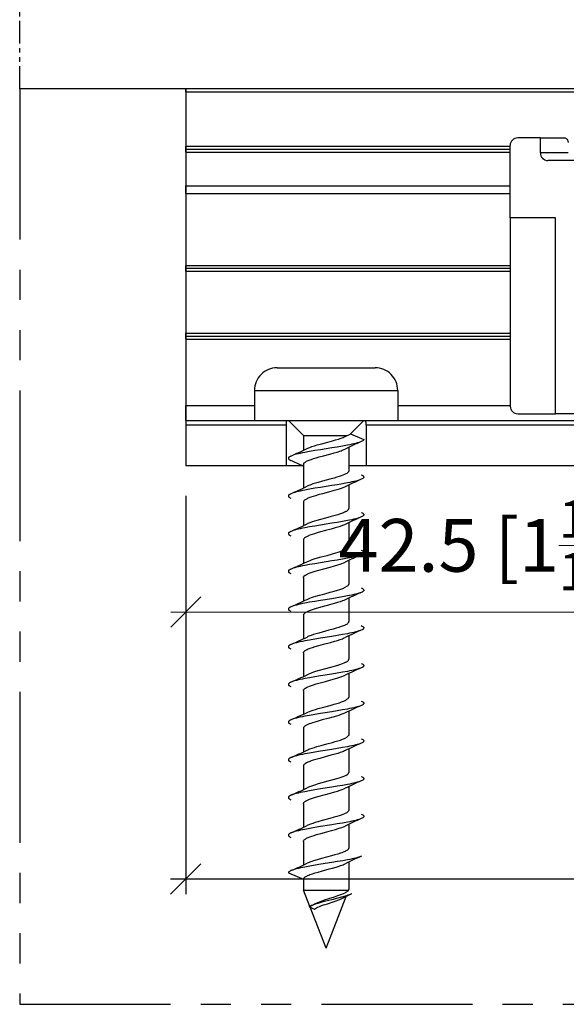
# Model space of a CAD drawing. Extents: x -36 to 331, y -22 to 264.
# Drawn here: x -36 to 1, y 117 to 182 of the extents above; entities that cross this region are included whole.
import ezdxf

# ---------------------------------------------------------------- set-up
doc = ezdxf.new("R2010")
doc.units = 0
doc.linetypes.add('PHANTOM', pattern=[20, 10, -2, 2, -2, 2, -2])
doc.layers.get('0').update_dxf_attribs({"linetype": 'CONTINUOUS'})
doc.layers.get('Defpoints').update_dxf_attribs({"linetype": 'CONTINUOUS'})
doc.layers.add('HAWA1', color=2, linetype='CONTINUOUS', lineweight=0)
doc.layers.add('Hawa5', color=1, linetype='CONTINUOUS')
doc.layers.add('Hawa6', color=3, linetype='CONTINUOUS')
doc.styles.add('Beschlag', font='ARIAL.TTF', dxfattribs={"width": 0.9})
doc.dimstyles.new('HAWA-Strich', dxfattribs={"dimtxt": 3.5, "dimasz": 2, "dimexe": 1, "dimexo": 2, "dimgap": 1, "dimtad": 1, "dimdec": 1, "dimdsep": 46, "dimtxsty": 'Beschlag', "dimblk1": 'OBLIQUE', "dimblk2": 'OBLIQUE', "dimsah": 1, "dimcen": 0, "dimdle": 1, "dimclrd": 256, "dimclre": 256, "dimclrt": 256, "dimadec": 1, "dimazin": 2, "dimtfac": 0.711429, "dimtdec": 1, "dimtmove": 0, "dimatfit": 3, "dimldrblk": 'OBLIQUE', "dimfxl": 1, "dimtolj": 1, "dimarcsym": 0})

# ---------------------------------------------------------------- blocks, each defined once
blk = doc.blocks.new('_Oblique')
at = {"color": 0, "lineweight": -2}
blk.add_line((-0.5, -0.5), (0.5, 0.5), dxfattribs=at)
blk = doc.blocks.new('*D21')
at = {"layer": 'Defpoints', "color": 0}
for p in [(-24.634, 152.859), (160.366, 135.452), (160.366, 125.449)]:
    blk.add_point(p, dxfattribs=at)
at = {"layer": 'HAWA1', "lineweight": -2}
for p, q in [((-24.634, 150.859), (-24.635, 124.455)), ((160.366, 133.452), (160.366, 124.449)), ((-25.635, 125.455), (161.366, 125.449))]:
    blk.add_line(p, q, dxfattribs=at)
at = {"layer": 'HAWA1', "lineweight": -2, "xscale": 2, "yscale": 2, "zscale": 2}
for p, rotation in [((-24.635, 125.455), 179.998092), ((160.366, 125.449), 359.998092)]:
    blk.add_blockref('_Oblique', p, dxfattribs=dict(at, rotation=rotation))
at = {"layer": 'HAWA1', "insert": (67.866, 129.896), "char_height": 3.5, "attachment_point": 5, "rotation": 359.99809, "style": 'Beschlag'}
blk.add_mtext('\\A1;185 [7{\\H0.711429x;\\S9/32;}"]', dxfattribs=at)
blk = doc.blocks.new('*D26')
at = {"layer": 'Defpoints', "color": 0}
for p in [(-24.634, 152.859), (17.866, 152.21), (17.866, 143.16)]:
    blk.add_point(p, dxfattribs=at)
at = {"layer": 'HAWA1', "lineweight": -2}
for p, q in [((-24.634, 150.859), (-24.634, 142.162)), ((17.866, 150.21), (17.866, 142.16)), ((-25.634, 143.162), (18.866, 143.16))]:
    blk.add_line(p, q, dxfattribs=at)
at = {"layer": 'HAWA1', "lineweight": -2, "xscale": 2, "yscale": 2, "zscale": 2}
for p, rotation in [((-24.634, 143.162), 179.998092), ((17.866, 143.16), 359.998092)]:
    blk.add_blockref('_Oblique', p, dxfattribs=dict(at, rotation=rotation))
at = {"layer": 'HAWA1', "insert": (-3.384, 147.583), "char_height": 3.5, "attachment_point": 5, "rotation": 359.99809, "style": 'Beschlag'}
blk.add_mtext('\\A1;42.5 [1{\\H0.711429x;\\S11/16;}"]', dxfattribs=at)

msp = doc.modelspace()

# ---------------------------------------------------------------- linework, layer by layer
at = {"layer": 'Hawa5', "color": 1, "linetype": 'PHANTOM', "ltscale": 0.15}
msp.add_line((-35.638214, 177.859267), (-35.638214, 183.859267), dxfattribs=at)
at = {"layer": 'Hawa5', "color": 1, "linetype": 'PHANTOM'}
for p, q in [((-35.638214, 177.859267), (-35.638214, 117.14247)), ((-35.638214, 117.14247), (58.043853, 117.14247))]:
    msp.add_line(p, q, dxfattribs=at)
at = {"layer": 'Hawa6', "color": 3, "ltscale": 0.275108}
msp.add_line((-24.633881, 177.859267), (-35.638214, 177.859267), dxfattribs=at)
at = {"layer": 'Hawa6', "color": 3}
for p, q in [((59.361419, 177.859267), (-24.633881, 177.859267)), ((-24.633881, 177.859267), (-24.633881, 152.859267)), ((-24.633881, 177.659316), (59.36148, 177.659316)), ((-24.633881, 174.059218), (-3.133881, 174.059218)), ((-24.633881, 173.859267), (-3.133881, 173.859267)), ((-24.633881, 173.650282), (-3.133881, 173.650282)), ((-24.633881, 171.418593), (-3.133881, 171.418593)), ((-24.633881, 170.918593), (-3.133881, 170.918593)), ((-24.633881, 166.150282), (-3.133881, 166.150282)), ((-24.633881, 165.959242), (-3.133881, 165.959242)), ((-24.633881, 165.759291), (-3.133881, 165.759291)), ((-24.633881, 161.659316), (-3.133881, 161.659316)), ((-24.633881, 161.459242), (-3.133881, 161.459242)), ((-24.633881, 161.259291), (-3.133881, 161.259291)), ((13.304229, 155.561171), (-12.683869, 155.561171)), ((-10.583893, 155.859267), (13.015411, 155.859267)), ((16.006134, 152.859267), (-13.833893, 152.859267)), ((15.566131, 152.859267), (-12.683869, 152.859267))]:
    msp.add_line(p, q, dxfattribs=at)
at = {"layer": 'Hawa6', "color": 3, "ltscale": 0.004999}
for p, q in [((-24.633881, 177.659316), (-24.633881, 177.859267)), ((-24.633881, 173.859267), (-24.633881, 174.059218)), ((-24.633881, 165.759291), (-24.633881, 165.959242)), ((-24.633881, 161.259291), (-24.633881, 161.459242))]:
    msp.add_line(p, q, dxfattribs=at)
at = {"layer": 'Hawa6', "color": 3, "ltscale": 0.090002}
msp.add_line((-24.633881, 177.659316), (-24.633881, 174.059218), dxfattribs=at)
at = {"layer": 'Hawa6', "color": 3, "ltscale": 0.0375}
msp.add_line((-1.133881, 174.605727), (-2.633881, 174.605727), dxfattribs=at)
at = {"layer": 'Hawa6', "color": 3, "ltscale": 0.025}
for p, q in [((-1.133881, 173.605727), (-1.133881, 174.605727)), ((-24.633881, 155.859267), (-24.633881, 156.859267))]:
    msp.add_line(p, q, dxfattribs=at)
at = {"layer": 'Hawa6', "color": 3, "ltscale": 0.039999}
msp.add_line((-1.133881, 174.605727), (0.466095, 174.605727), dxfattribs=at)
at = {"layer": 'Hawa6', "color": 3, "ltscale": 0.005225}
msp.add_line((-24.633881, 173.650282), (-24.633881, 173.859267), dxfattribs=at)
at = {"layer": 'Hawa6', "color": 3, "ltscale": 0.120001}
msp.add_line((-3.133881, 169.305678), (-3.133881, 174.105727), dxfattribs=at)
at = {"layer": 'Hawa6', "color": 3, "ltscale": 0.055792}
msp.add_line((-24.633881, 173.650282), (-24.633881, 171.418593), dxfattribs=at)
at = {"layer": 'Hawa6', "color": 3, "ltscale": 0.045911}
msp.add_line((0.702545, 173.605727), (-1.133881, 173.605727), dxfattribs=at)
at = {"layer": 'Hawa6', "color": 3, "ltscale": 0.101038}
msp.add_line((3.407623, 173.105727), (-0.633881, 173.105727), dxfattribs=at)
at = {"layer": 'Hawa6', "color": 3, "ltscale": 0.0125}
msp.add_line((-24.633881, 170.918593), (-24.633881, 171.418593), dxfattribs=at)
at = {"layer": 'Hawa6', "color": 3, "ltscale": 0.119208}
msp.add_line((-24.633881, 170.918593), (-24.633881, 166.150282), dxfattribs=at)
at = {"layer": 'Hawa6', "color": 3, "ltscale": 0.3125}
msp.add_line((-3.133881, 169.305678), (-3.133881, 156.805678), dxfattribs=at)
at = {"layer": 'Hawa6', "color": 3, "ltscale": 0.075}
msp.add_line((-0.133881, 169.305678), (-3.133881, 169.305678), dxfattribs=at)
at = {"layer": 'Hawa6', "color": 3, "ltscale": 0.325}
msp.add_line((-0.133881, 156.305678), (-0.133881, 169.305678), dxfattribs=at)
at = {"layer": 'Hawa6', "color": 3, "ltscale": 0.004776}
msp.add_line((-24.633881, 165.959242), (-24.633881, 166.150282), dxfattribs=at)
at = {"layer": 'Hawa6', "color": 3, "ltscale": 0.102499}
msp.add_line((-24.633881, 165.759291), (-24.633881, 161.659316), dxfattribs=at)
at = {"layer": 'Hawa6', "color": 3, "ltscale": 0.005002}
msp.add_line((-24.633881, 161.459242), (-24.633881, 161.659316), dxfattribs=at)
at = {"layer": 'Hawa6', "color": 3, "ltscale": 0.110001}
msp.add_line((-24.633881, 161.259291), (-24.633881, 156.859267), dxfattribs=at)
at = {"layer": 'Hawa6', "color": 3, "ltscale": 0.152554}
msp.add_line((-18.583893, 159.359267), (-12.48172, 159.359267), dxfattribs=at)
at = {"layer": 'Hawa6', "color": 3, "ltscale": 0.009946}
msp.add_line((-12.48172, 159.359267), (-12.083893, 159.359267), dxfattribs=at)
at = {"layer": 'Hawa6', "color": 3, "ltscale": 0.222963}
for p, q in [((-20.083893, 157.859267), (-11.165375, 157.859267)), ((-20.083893, 155.859267), (-11.165375, 155.859267))]:
    msp.add_line(p, q, dxfattribs=at)
at = {"layer": 'Hawa6', "color": 3, "ltscale": 0.05}
for p, q in [((-20.083893, 157.859267), (-20.083893, 155.859267)), ((-10.583893, 157.859267), (-10.583893, 155.859267))]:
    msp.add_line(p, q, dxfattribs=at)
at = {"layer": 'Hawa6', "color": 3, "ltscale": 0.014537}
for p, q in [((-11.165375, 157.859267), (-10.583893, 157.859267)), ((-11.165375, 155.859267), (-10.583893, 155.859267))]:
    msp.add_line(p, q, dxfattribs=at)
at = {"layer": 'Hawa6', "color": 3, "ltscale": 0.11375}
for p, q in [((-24.633881, 156.859267), (-20.083893, 156.859267)), ((-24.633881, 155.859267), (-20.083893, 155.859267))]:
    msp.add_line(p, q, dxfattribs=at)
at = {"layer": 'Hawa6', "color": 3, "ltscale": 0.18625}
msp.add_line((-10.583893, 156.859267), (-3.133881, 156.859267), dxfattribs=at)
at = {"layer": 'Hawa6', "color": 3, "ltscale": 0.0625}
msp.add_line((-2.633881, 156.305678), (-0.133881, 156.305678), dxfattribs=at)
at = {"layer": 'Hawa6', "color": 3, "ltscale": 0.088538}
msp.add_line((3.407623, 156.305678), (-0.133881, 156.305678), dxfattribs=at)
at = {"layer": 'Hawa6', "color": 3, "ltscale": 0.007452}
msp.add_line((-24.633881, 155.859267), (-24.633881, 155.561171), dxfattribs=at)
at = {"layer": 'Hawa6', "color": 3, "ltscale": 0.166251}
for p, q in [((-17.983857, 155.561171), (-24.633881, 155.561171)), ((-17.983857, 152.859267), (-24.633881, 152.859267))]:
    msp.add_line(p, q, dxfattribs=at)
at = {"layer": 'Hawa6', "color": 3, "ltscale": 0.067548}
for p, q in [((-24.633881, 155.561171), (-24.633881, 152.859267)), ((-17.983857, 155.561171), (-17.983857, 152.859267)), ((-12.683869, 155.561171), (-12.683869, 152.859267))]:
    msp.add_line(p, q, dxfattribs=at)
at = {"layer": 'Hawa6', "color": 3, "ltscale": 0.035355}
msp.add_line((-16.833893, 154.859267), (-17.833893, 155.859267), dxfattribs=at)
at = {"layer": 'Hawa6', "color": 3, "ltscale": 0.03125}
msp.add_line((-13.717743, 154.975356), (-12.833893, 155.859267), dxfattribs=at)
at = {"layer": 'Hawa6', "color": 3, "ltscale": 0.07041}
for p, q in [((-16.833893, 154.859267), (-14.017487, 154.859267)), ((-16.833893, 124.713149), (-14.017487, 124.713149))]:
    msp.add_line(p, q, dxfattribs=at)
at = {"layer": 'Hawa6', "color": 3, "ltscale": 0.024216}
msp.add_line((-16.833893, 154.859267), (-16.833893, 153.890639), dxfattribs=at)
at = {"layer": 'Hawa6', "color": 3, "ltscale": 0.001442}
msp.add_line((-14.017487, 154.859267), (-13.959809, 154.859267), dxfattribs=at)
at = {"layer": 'Hawa6', "color": 3, "ltscale": 0.001684}
msp.add_line((-14.017487, 154.824477), (-13.959809, 154.859267), dxfattribs=at)
at = {"layer": 'Hawa6', "color": 3, "ltscale": 0.023917}
msp.add_line((-13.717743, 154.975356), (-12.833893, 154.609267), dxfattribs=at)
at = {"layer": 'Hawa6', "color": 3, "ltscale": 0.038861}
for p, q in [((-13.833893, 154.077895), (-13.833893, 152.523451)), ((-16.833893, 152.945082), (-16.833893, 151.390639)), ((-16.833893, 150.445082), (-16.833893, 148.890639)), ((-16.833893, 147.945082), (-16.833893, 146.390639)), ((-16.833893, 145.445082), (-16.833893, 143.890639)), ((-16.833893, 142.945082), (-16.833893, 141.390639)), ((-16.833893, 140.445082), (-16.833893, 138.890639)), ((-16.833893, 137.945082), (-16.833893, 136.390639)), ((-16.833893, 135.445082), (-16.833893, 133.890639)), ((-16.833893, 132.945082), (-16.833893, 131.390639))]:
    msp.add_line(p, q, dxfattribs=at)
at = {"layer": 'Hawa6', "color": 3, "ltscale": 0.195}
msp.add_line((-16.833893, 152.859267), (-24.633881, 152.859267), dxfattribs=at)
at = {"layer": 'Hawa6', "color": 3, "ltscale": 0.027081}
msp.add_line((-16.900605, 152.859267), (-17.983857, 152.859267), dxfattribs=at)
at = {"layer": 'Hawa6', "color": 3, "ltscale": 0.028751}
msp.add_line((-12.683869, 152.859267), (-13.833893, 152.859267), dxfattribs=at)
at = {"layer": 'Hawa6', "color": 3, "ltscale": 0.038858}
for p, q in [((-13.833893, 151.577773), (-13.833893, 150.023451)), ((-13.833893, 149.077773), (-13.833893, 147.523451)), ((-13.833893, 146.577773), (-13.833893, 145.023451)), ((-13.833893, 144.077773), (-13.833893, 142.523451)), ((-13.833893, 141.577773), (-13.833893, 140.023451)), ((-13.833893, 139.077773), (-13.833893, 137.523451)), ((-13.833893, 136.577773), (-13.833893, 135.023451)), ((-13.833893, 134.077773), (-13.833893, 132.523451))]:
    msp.add_line(p, q, dxfattribs=at)
at = {"layer": 'Hawa6', "color": 3, "ltscale": 0.038885}
msp.add_line((-13.833893, 131.577773), (-13.833893, 130.022353), dxfattribs=at)
at = {"layer": 'Hawa6', "color": 3, "ltscale": 0.038916}
msp.add_line((-16.833893, 130.44496), (-16.833893, 128.88832), dxfattribs=at)
at = {"layer": 'Hawa6', "color": 3, "ltscale": 0.038998}
msp.add_line((-13.833893, 129.076674), (-13.833893, 127.516738), dxfattribs=at)
at = {"layer": 'Hawa6', "color": 3, "ltscale": 0.038943}
msp.add_line((-16.833893, 127.94142), (-16.833893, 126.383681), dxfattribs=at)
at = {"layer": 'Hawa6', "color": 3, "ltscale": 0.045432}
msp.add_line((-13.833893, 126.572157), (-13.833893, 124.754897), dxfattribs=at)
at = {"layer": 'Hawa6', "color": 3, "ltscale": 0.027152}
msp.add_line((-17.833893, 125.859267), (-16.833893, 125.435561), dxfattribs=at)
at = {"layer": 'Hawa6', "color": 3, "ltscale": 0.000427}
msp.add_line((-16.833893, 125.430922), (-16.831818, 125.44789), dxfattribs=at)
at = {"layer": 'Hawa6', "color": 3, "ltscale": 0.017944}
msp.add_line((-16.833893, 125.430922), (-16.833893, 124.713149), dxfattribs=at)
at = {"layer": 'Hawa6', "color": 3, "ltscale": 0.029077}
msp.add_line((-16.412018, 123.629286), (-16.833893, 124.713149), dxfattribs=at)
at = {"layer": 'Hawa6', "color": 3, "ltscale": 0.092103}
msp.add_line((-15.333893, 120.859267), (-13.997589, 124.292494), dxfattribs=at)
at = {"layer": 'Hawa6', "color": 3, "ltscale": 0.000557}
msp.add_line((-14.19455, 124.194838), (-14.174714, 124.20497), dxfattribs=at)
at = {"layer": 'Hawa6', "color": 3, "ltscale": 0.004445}
msp.add_line((-14.017487, 124.713149), (-13.839692, 124.713149), dxfattribs=at)
at = {"layer": 'Hawa6', "color": 3, "ltscale": 0.002038}
msp.add_line((-16.446259, 123.609267), (-16.375031, 123.64894), dxfattribs=at)
at = {"layer": 'Hawa6', "color": 3, "ltscale": 0.009308}
msp.add_line((-16.446259, 123.609267), (-16.107087, 123.455702), dxfattribs=at)
at = {"layer": 'Hawa6', "color": 3, "ltscale": 0.073155}
msp.add_line((-15.333893, 120.859267), (-16.395234, 123.586196), dxfattribs=at)
at = {"layer": 'Hawa6', "color": 3}
for points in [[(0.466095, 174.605727), (0.501983, 174.601943), (0.537567, 174.59059), (0.572296, 174.571791), (0.605438, 174.545424), (0.635894, 174.511366), (0.654266, 174.484267), (0.67044, 174.453627), (0.683807, 174.420058), (0.694, 174.383681), (0.700348, 174.345229), (0.702545, 174.305678)], [(-16.597016, 154.000136), (-16.542756, 154.025527), (-16.483307, 154.051161), (-16.41861, 154.076796), (-16.272675, 154.129408), (-16.105317, 154.183486), (-15.92154, 154.238295), (-15.626007, 154.320448), (-15.214692, 154.43019), (-14.908844, 154.512831), (-14.709504, 154.56935), (-14.51944, 154.626845), (-14.345856, 154.684584), (-14.267304, 154.713149), (-14.195038, 154.741469), (-14.129303, 154.769423), (-14.07016, 154.797133), (-14.017487, 154.824477)], [(-13.959809, 154.859267), (-13.870697, 154.890883), (-13.820282, 154.912001), (-13.77768, 154.933119), (-13.743378, 154.954238), (-13.717743, 154.975356)], [(-13.000214, 154.463271), (-13.05307, 154.441298), (-13.10672, 154.421523), (-13.161042, 154.403456), (-13.265473, 154.371962), (-13.370819, 154.343642), (-13.497589, 154.312514), (-13.624909, 154.283705), (-13.771088, 154.252944), (-13.917633, 154.223891), (-14.242463, 154.164076), (-14.592194, 154.10414), (-14.958832, 154.044203), (-15.709076, 153.92433), (-16.07547, 153.864394), (-16.424897, 153.804579), (-16.749604, 153.744765), (-16.896149, 153.715712), (-17.042389, 153.68495), (-17.16977, 153.656142), (-17.296601, 153.625014), (-17.402008, 153.596694), (-17.506623, 153.565199), (-17.560944, 153.547011), (-17.614655, 153.527236), (-17.667511, 153.505263)], [(-12.833893, 154.609267), (-12.835114, 154.596816), (-12.838532, 154.584975), (-12.844696, 154.57228), (-12.85257, 154.560561), (-12.863617, 154.547865), (-12.875824, 154.536269), (-12.908295, 154.511977), (-12.949799, 154.487563), (-13.000214, 154.463271)], [(-17.667511, 153.505263), (-17.714447, 153.48268), (-17.759552, 153.456557), (-17.786408, 153.437514), (-17.798798, 153.42665), (-17.815277, 153.407851), (-17.822602, 153.39662), (-17.828522, 153.384535), (-17.832489, 153.371962), (-17.833893, 153.359145), (-17.831391, 153.342177), (-17.824738, 153.325698), (-17.815155, 153.310561), (-17.798676, 153.291884), (-17.786286, 153.28102), (-17.75943, 153.261977), (-17.714447, 153.235854), (-17.667572, 153.213271)], [(-16.833893, 152.945082), (-16.830414, 152.97206), (-16.820038, 152.999159), (-16.802826, 153.026137), (-16.779145, 153.05287), (-16.74936, 153.079238), (-16.71402, 153.105239), (-16.673371, 153.130751), (-16.627777, 153.156142), (-16.57724, 153.181288), (-16.52182, 153.206435), (-16.461335, 153.231581), (-16.324555, 153.282973), (-16.166474, 153.335951), (-15.990143, 153.389906), (-15.801423, 153.443984), (-15.503205, 153.525038), (-15.09665, 153.633193), (-14.797455, 153.71559), (-14.604889, 153.771987), (-14.425141, 153.828993), (-14.342255, 153.857436), (-14.264985, 153.885634), (-14.193818, 153.913588), (-14.129059, 153.941176), (-14.070649, 153.968398)], [(-14.017487, 152.324599), (-14.065583, 152.29933), (-14.117035, 152.275038), (-14.225129, 152.229506), (-14.340302, 152.186537), (-14.470856, 152.142348), (-14.625275, 152.094252), (-14.798798, 152.043593), (-15.081025, 151.965834), (-15.582367, 151.832289), (-15.867707, 151.753676), (-16.042328, 151.702773), (-16.204438, 151.652114), (-16.352509, 151.601454), (-16.484101, 151.550795), (-16.543, 151.525405), (-16.597077, 151.500136)], [(-13.833893, 152.523451), (-13.835297, 152.506239), (-13.839325, 152.489516), (-13.846344, 152.47206), (-13.855622, 152.455702), (-13.868073, 152.438368), (-13.882172, 152.422255), (-13.89975, 152.405165), (-13.918427, 152.389296), (-13.963715, 152.356703), (-14.017487, 152.324599)], [(-13.000214, 152.255263), (-12.953278, 152.23268), (-12.908234, 152.206557), (-12.881379, 152.187514), (-12.868988, 152.176528), (-12.852509, 152.157851), (-12.845124, 152.14662), (-12.839203, 152.134535), (-12.835297, 152.121962), (-12.833893, 152.109145), (-12.836396, 152.092177), (-12.843048, 152.07582), (-12.85257, 152.060561), (-12.869049, 152.041884), (-12.88144, 152.03102), (-12.908295, 152.011977), (-12.953339, 151.985854), (-13.000214, 151.963271)], [(-13.000214, 151.963271), (-13.053009, 151.94142), (-13.106659, 151.921645), (-13.16092, 151.903456), (-13.265412, 151.871962), (-13.370758, 151.843642), (-13.497712, 151.812514), (-13.625153, 151.783705), (-13.771576, 151.752822), (-13.918305, 151.723769), (-14.2435, 151.663832), (-14.593171, 151.603896), (-14.959381, 151.544081), (-15.708405, 151.424452), (-16.074494, 151.364638), (-16.423981, 151.304701), (-16.748993, 151.244887), (-16.895722, 151.215834), (-17.042145, 151.18495), (-17.169709, 151.156142), (-17.296662, 151.125014), (-17.402131, 151.096572), (-17.506745, 151.065077), (-17.561005, 151.047011), (-17.614716, 151.027236), (-17.667511, 151.005263)], [(-17.667511, 151.005263), (-17.714447, 150.98268), (-17.759491, 150.956557), (-17.786347, 150.937514), (-17.798737, 150.92665), (-17.815216, 150.907973), (-17.822602, 150.89662), (-17.828522, 150.884657), (-17.832428, 150.872084), (-17.833893, 150.859267), (-17.832428, 150.846449), (-17.828522, 150.833876), (-17.822602, 150.821913), (-17.815216, 150.810683), (-17.798737, 150.791884), (-17.786408, 150.78102), (-17.759552, 150.761977), (-17.714447, 150.735854), (-17.667572, 150.713271)], [(-14.070771, 151.468398), (-14.12204, 151.44435), (-14.229462, 151.399306), (-14.343964, 151.356825), (-14.473847, 151.313002), (-14.627289, 151.265151), (-14.889862, 151.189589), (-15.177277, 151.111708), (-15.576203, 151.005507), (-15.85965, 150.927504), (-16.033356, 150.876967), (-16.194794, 150.826796), (-16.34256, 150.776625), (-16.474335, 150.726332), (-16.533478, 150.701308), (-16.587922, 150.676161), (-16.637299, 150.651015), (-16.681549, 150.62599), (-16.720368, 150.600844), (-16.753937, 150.575575), (-16.781952, 150.550063), (-16.804291, 150.524184), (-16.820588, 150.498061), (-16.830536, 150.471572), (-16.833893, 150.445082)], [(-14.017487, 149.824477), (-14.065644, 149.79933), (-14.119233, 149.77394), (-14.178376, 149.748427), (-14.243134, 149.722426), (-14.388459, 149.669814), (-14.551972, 149.616713), (-14.728241, 149.563857), (-15.004364, 149.486586), (-15.373566, 149.387953), (-15.697113, 149.301161), (-15.941193, 149.23268), (-16.108185, 149.182631), (-16.265534, 149.13185), (-16.410859, 149.079848), (-16.477814, 149.053359), (-16.54007, 149.026747), (-16.597077, 149.000136)], [(-14.017487, 149.824477), (-13.969818, 149.852797), (-13.928986, 149.880995), (-13.895111, 149.909438), (-13.8685, 149.93788), (-13.849335, 149.966323), (-13.842682, 149.980361), (-13.837738, 149.994887), (-13.83487, 150.009047), (-13.833893, 150.023451)], [(-13.000214, 149.755263), (-12.953339, 149.73268), (-12.908295, 149.706557), (-12.88144, 149.687514), (-12.869049, 149.67665), (-12.85257, 149.657973), (-12.843048, 149.642836), (-12.836396, 149.626357), (-12.833893, 149.609389), (-12.835297, 149.596572), (-12.839203, 149.583998), (-12.845124, 149.571913), (-12.852509, 149.560683), (-12.868988, 149.542006), (-12.881318, 149.53102), (-12.908234, 149.511977), (-12.953278, 149.485854), (-13.000214, 149.463271)], [(-13.000214, 149.463271), (-13.053131, 149.441298), (-13.106842, 149.421523), (-13.161225, 149.403334), (-13.265839, 149.37184), (-13.371369, 149.343398), (-13.498261, 149.31227), (-13.625763, 149.283583), (-13.772065, 149.252699), (-13.918671, 149.223647), (-14.243439, 149.163832), (-14.592743, 149.104018), (-14.958893, 149.044203), (-15.708649, 148.924452), (-16.075287, 148.864516), (-16.425202, 148.804579), (-16.750214, 148.744643), (-16.89682, 148.71559), (-17.043061, 148.684706), (-17.17038, 148.65602), (-17.29715, 148.624892), (-17.402436, 148.596572), (-17.506867, 148.565077), (-17.561127, 148.546889), (-17.614777, 148.527114), (-17.667572, 148.505263)], [(-14.07071, 148.968398), (-14.124421, 148.943251), (-14.183686, 148.917739), (-14.248383, 148.891982), (-14.393464, 148.839614), (-14.556244, 148.786879), (-14.731476, 148.734511), (-15.005768, 148.657851), (-15.372406, 148.559828), (-15.693818, 148.473647), (-15.935883, 148.405776), (-16.101899, 148.356215), (-16.258576, 148.3058), (-16.403534, 148.254164), (-16.470429, 148.227919), (-16.532868, 148.201552), (-16.590119, 148.175063), (-16.641755, 148.148696), (-16.687409, 148.122328), (-16.726777, 148.096327), (-16.759858, 148.070571), (-16.786652, 148.04518), (-16.807343, 148.020033), (-16.822113, 147.995009), (-16.830902, 147.969985), (-16.833893, 147.945082)], [(-17.667572, 148.505263), (-17.714447, 148.48268), (-17.75943, 148.456557), (-17.786286, 148.437514), (-17.798676, 148.42665), (-17.815155, 148.407973), (-17.824738, 148.392836), (-17.831391, 148.376357), (-17.833893, 148.359267), (-17.832489, 148.346572), (-17.828522, 148.333998), (-17.822602, 148.321913), (-17.815216, 148.310683), (-17.798737, 148.291884), (-17.786408, 148.28102), (-17.759491, 148.261977), (-17.714447, 148.235854), (-17.667511, 148.213271)], [(-13.000214, 146.963271), (-13.053009, 146.941298), (-13.106659, 146.921523), (-13.160981, 146.903456), (-13.265412, 146.871962), (-13.370697, 146.843642), (-13.497467, 146.812514), (-13.624787, 146.783827), (-13.771027, 146.752944), (-13.917572, 146.723891), (-14.242463, 146.664076), (-14.592255, 146.60414), (-14.958954, 146.544203), (-15.709015, 146.42433), (-16.075287, 146.364516), (-16.424714, 146.304579), (-16.749421, 146.244765), (-16.896027, 146.215712), (-17.042206, 146.18495), (-17.169648, 146.156142), (-17.29654, 146.125014), (-17.401947, 146.096694), (-17.506562, 146.065199), (-17.560883, 146.047011), (-17.614655, 146.027236), (-17.667511, 146.005263)], [(-16.597016, 146.500136), (-16.504181, 146.542372), (-16.391022, 146.587294), (-16.26352, 146.632582), (-16.123993, 146.677748), (-15.89621, 146.745619), (-15.652069, 146.813368), (-15.258576, 146.918471), (-14.91623, 147.010756), (-14.687409, 147.07582), (-14.537995, 147.120986), (-14.398896, 147.166274), (-14.271881, 147.21144), (-14.1586, 147.256728), (-14.107575, 147.279311), (-14.060456, 147.301894), (-14.017487, 147.324477)], [(-14.017487, 147.324477), (-13.974518, 147.349745), (-13.937226, 147.374892), (-13.905732, 147.399794), (-13.879975, 147.424574), (-13.859955, 147.449233), (-13.845551, 147.473769), (-13.836823, 147.498549), (-13.833893, 147.523451)], [(-13.000214, 147.255263), (-12.953339, 147.23268), (-12.908295, 147.206557), (-12.88144, 147.187514), (-12.869049, 147.17665), (-12.85257, 147.157973), (-12.845185, 147.14662), (-12.839264, 147.134657), (-12.835297, 147.122084), (-12.833893, 147.109267), (-12.836396, 147.092177), (-12.843048, 147.07582), (-12.85257, 147.060561), (-12.869049, 147.041884), (-12.88144, 147.03102), (-12.908295, 147.011977), (-12.953339, 146.985854), (-13.000214, 146.963271)], [(-16.833893, 145.445082), (-16.831513, 145.467543), (-16.824311, 145.490004), (-16.812409, 145.512465), (-16.796235, 145.534438), (-16.776337, 145.555556), (-16.753449, 145.575942), (-16.727936, 145.595473), (-16.699799, 145.614516), (-16.634247, 145.652724), (-16.551972, 145.693007), (-16.448883, 145.736586), (-16.328827, 145.781508), (-16.196076, 145.82643), (-16.052399, 145.871352), (-15.820282, 145.938613), (-15.491791, 146.02809), (-15.06424, 146.141982), (-14.776398, 146.221572), (-14.550263, 146.28871), (-14.411164, 146.333632), (-14.283844, 146.378554), (-14.169892, 146.423476), (-14.118378, 146.445937), (-14.070771, 146.468398)], [(-17.667511, 146.005263), (-17.714447, 145.98268), (-17.759552, 145.956557), (-17.786408, 145.937514), (-17.798798, 145.926528), (-17.815277, 145.907851), (-17.822602, 145.89662), (-17.828522, 145.884535), (-17.832489, 145.871962), (-17.833893, 145.859145), (-17.831391, 145.842177), (-17.824738, 145.825698), (-17.815155, 145.810561), (-17.798676, 145.791884), (-17.786286, 145.78102), (-17.75943, 145.761977), (-17.714447, 145.735854), (-17.667572, 145.713271)], [(-13.833893, 145.023451), (-13.834931, 145.008803), (-13.837922, 144.994399), (-13.843048, 144.979506), (-13.849884, 144.965346), (-13.869599, 144.936537), (-13.896637, 144.907973), (-13.930512, 144.879897), (-13.970917, 144.852065), (-14.017487, 144.824599)], [(-13.000214, 144.463271), (-13.053009, 144.44142), (-13.106659, 144.421645), (-13.16092, 144.403456), (-13.265473, 144.371962), (-13.370881, 144.34352), (-13.497834, 144.312392), (-13.625336, 144.283705), (-13.771759, 144.252822), (-13.918549, 144.223769), (-14.243683, 144.163832), (-14.593293, 144.103896), (-14.959443, 144.044081), (-15.708466, 143.924452), (-16.074616, 143.864638), (-16.424103, 143.804701), (-16.749176, 143.744765), (-16.895966, 143.715712), (-17.042389, 143.68495), (-17.169892, 143.656142), (-17.296845, 143.625014), (-17.402314, 143.596572), (-17.506867, 143.565077), (-17.561127, 143.546889), (-17.614777, 143.527114), (-17.667572, 143.505141)], [(-16.597016, 144.000136), (-16.50589, 144.04164), (-16.411042, 144.079726), (-16.304596, 144.118422), (-16.175934, 144.161391), (-16.023652, 144.208388), (-15.774384, 144.279921), (-15.42154, 144.375258), (-15.063752, 144.470473), (-14.807648, 144.541152), (-14.571015, 144.610732), (-14.424286, 144.657729), (-14.288483, 144.705336), (-14.167328, 144.752944), (-14.112946, 144.776869), (-14.062958, 144.800673), (-14.017487, 144.824599)], [(-13.000214, 144.755263), (-12.953278, 144.73268), (-12.908234, 144.706557), (-12.881379, 144.687514), (-12.868988, 144.67665), (-12.852509, 144.657851), (-12.845124, 144.64662), (-12.839264, 144.634535), (-12.835297, 144.622084), (-12.833893, 144.609267), (-12.836396, 144.592177), (-12.843048, 144.57582), (-12.85257, 144.560561), (-12.869049, 144.541884), (-12.88144, 144.53102), (-12.908295, 144.511977), (-12.953339, 144.485854), (-13.000214, 144.463271)], [(-14.070832, 143.968398), (-14.159333, 143.927992), (-14.249604, 143.891493), (-14.394501, 143.839369), (-14.574189, 143.781386), (-14.793671, 143.716689), (-15.109955, 143.629653), (-15.599335, 143.499281), (-15.83664, 143.434096), (-16.060578, 143.368788), (-16.199433, 143.325331), (-16.327973, 143.281752), (-16.444611, 143.238295), (-16.548554, 143.194472), (-16.595673, 143.172377), (-16.639252, 143.150038), (-16.679108, 143.127333), (-16.714875, 143.104628), (-16.746308, 143.081679), (-16.773102, 143.05873), (-16.795136, 143.035658), (-16.812165, 143.012831), (-16.824311, 142.990004), (-16.831513, 142.967421), (-16.833893, 142.945082)], [(-17.667572, 143.505141), (-17.714508, 143.48268), (-17.759552, 143.456557), (-17.786347, 143.437514), (-17.798737, 143.42665), (-17.815216, 143.407973), (-17.822602, 143.39662), (-17.828522, 143.384657), (-17.832428, 143.372084), (-17.833893, 143.359267), (-17.832428, 143.346449), (-17.828522, 143.333876), (-17.822602, 143.321913), (-17.815216, 143.310683), (-17.798737, 143.291884), (-17.786408, 143.28102), (-17.759491, 143.261977), (-17.714447, 143.235854), (-17.667511, 143.213271)], [(-14.017487, 142.324477), (-13.967804, 142.35414), (-13.925934, 142.383315), (-13.892182, 142.412123), (-13.866425, 142.440444), (-13.848236, 142.468398), (-13.837433, 142.495986), (-13.833893, 142.523451)], [(-13.000214, 141.963271), (-13.053131, 141.941298), (-13.106842, 141.921523), (-13.161225, 141.903334), (-13.265839, 141.87184), (-13.371308, 141.843398), (-13.4982, 141.812392), (-13.625641, 141.783583), (-13.771881, 141.752822), (-13.918488, 141.723769), (-14.243195, 141.663832), (-14.59256, 141.604018), (-14.958771, 141.544203), (-15.70871, 141.42433), (-16.075409, 141.364394), (-16.425263, 141.304457), (-16.750214, 141.244643), (-16.89682, 141.21559), (-17.043061, 141.184706), (-17.17038, 141.15602), (-17.29715, 141.124892), (-17.402436, 141.096572), (-17.506867, 141.065077), (-17.561127, 141.046889), (-17.614777, 141.027114), (-17.667572, 141.005263)], [(-14.017487, 142.324477), (-14.067719, 142.298354), (-14.12381, 142.271864), (-14.186005, 142.245253), (-14.254242, 142.218154), (-14.328339, 142.19081), (-14.492157, 142.135512), (-14.672089, 142.080336), (-14.861481, 142.026015), (-15.152314, 141.946791), (-15.590241, 141.830092), (-15.825409, 141.765639), (-15.996735, 141.716323), (-16.167572, 141.663954), (-16.326996, 141.61061), (-16.401642, 141.583266), (-16.472016, 141.555678), (-16.537384, 141.527968), (-16.597077, 141.500136)], [(-13.000153, 142.255263), (-12.953278, 142.23268), (-12.908295, 142.206557), (-12.88144, 142.187514), (-12.869049, 142.17665), (-12.85257, 142.157973), (-12.843048, 142.142836), (-12.836396, 142.126357), (-12.833893, 142.109389), (-12.835297, 142.096572), (-12.839203, 142.083998), (-12.845124, 142.071913), (-12.852509, 142.060683), (-12.868988, 142.042006), (-12.881318, 142.03102), (-12.908234, 142.011977), (-12.953278, 141.985854), (-13.000214, 141.963271)], [(-16.833893, 140.445082), (-16.831025, 140.469618), (-16.82193, 140.495253), (-16.806549, 140.521132), (-16.784699, 140.547255), (-16.756379, 140.5735), (-16.721405, 140.600112), (-16.67984, 140.626967), (-16.631745, 140.654067), (-16.577423, 140.681166), (-16.517304, 140.708388), (-16.451874, 140.735365), (-16.381745, 140.762343), (-16.22995, 140.815322), (-16.065461, 140.867323), (-15.810883, 140.941298), (-15.501435, 141.025527), (-15.047272, 141.146498), (-14.761872, 141.225722), (-14.578583, 141.280043), (-14.407868, 141.334731), (-14.25589, 141.389052), (-14.188263, 141.415907), (-14.126496, 141.442275), (-14.07071, 141.468398)], [(-17.667572, 141.005263), (-17.714447, 140.98268), (-17.75943, 140.956557), (-17.786286, 140.937514), (-17.798676, 140.92665), (-17.815155, 140.907973), (-17.824738, 140.892714), (-17.831391, 140.876357), (-17.833893, 140.859267), (-17.832428, 140.846449), (-17.828522, 140.833998), (-17.822602, 140.821913), (-17.815216, 140.810683), (-17.798737, 140.791884), (-17.786347, 140.78102), (-17.759491, 140.761977), (-17.714447, 140.735854), (-17.667511, 140.713271)], [(-14.017487, 139.824477), (-14.059296, 139.802504), (-14.15445, 139.758437), (-14.264069, 139.714369), (-14.386811, 139.670424), (-14.521149, 139.626357), (-14.740754, 139.560195), (-15.034089, 139.47853), (-15.467194, 139.363051), (-15.790924, 139.275282), (-16.027008, 139.207289), (-16.176789, 139.161025), (-16.315949, 139.114516), (-16.44101, 139.068129), (-16.549408, 139.022597), (-16.597077, 139.000136)], [(-14.017487, 139.824477), (-13.969574, 139.852919), (-13.928559, 139.881362), (-13.894745, 139.909804), (-13.868195, 139.938246), (-13.849152, 139.966567), (-13.842621, 139.980483), (-13.837738, 139.995009), (-13.83487, 140.009169), (-13.833893, 140.023451)], [(-13.000214, 139.755263), (-12.953339, 139.73268), (-12.908295, 139.706557), (-12.881379, 139.687514), (-12.869049, 139.67665), (-12.852509, 139.657851), (-12.845185, 139.64662), (-12.839264, 139.634535), (-12.835297, 139.622084), (-12.833893, 139.609267), (-12.836396, 139.592177), (-12.843048, 139.57582), (-12.85257, 139.560561), (-12.869049, 139.541884), (-12.88144, 139.53102), (-12.908295, 139.511977), (-12.953339, 139.485854), (-13.000214, 139.463271)], [(-13.000214, 139.463271), (-13.053009, 139.44142), (-13.106659, 139.421645), (-13.16092, 139.403456), (-13.265351, 139.371962), (-13.370636, 139.343642), (-13.497406, 139.312514), (-13.624726, 139.283827), (-13.770966, 139.252944), (-13.917511, 139.223891), (-14.242524, 139.164076), (-14.592316, 139.10414), (-14.959015, 139.044203), (-15.708954, 138.92433), (-16.075165, 138.864516), (-16.42453, 138.804701), (-16.749298, 138.744765), (-16.895844, 138.715712), (-17.042084, 138.68495), (-17.169587, 138.656142), (-17.296479, 138.625136), (-17.401947, 138.596694), (-17.506562, 138.565199), (-17.560883, 138.547011), (-17.614655, 138.527236), (-17.667572, 138.505263)], [(-17.667572, 138.505263), (-17.714508, 138.48268), (-17.759552, 138.456557), (-17.786408, 138.437514), (-17.798798, 138.426528), (-17.815277, 138.407851), (-17.822602, 138.39662), (-17.828522, 138.384535), (-17.832489, 138.371962), (-17.833893, 138.359145), (-17.831391, 138.342177), (-17.824738, 138.32582), (-17.815216, 138.310561), (-17.798676, 138.291884), (-17.786347, 138.28102), (-17.759491, 138.261977), (-17.714508, 138.235854), (-17.667633, 138.213393)], [(-16.833893, 137.945082), (-16.831269, 137.96852), (-16.823395, 137.992079), (-16.810456, 138.015517), (-16.792939, 138.038222), (-16.771943, 138.059828), (-16.7482, 138.080214), (-16.72226, 138.099501), (-16.69394, 138.1183), (-16.6279, 138.15602), (-16.542511, 138.19728), (-16.432831, 138.242934), (-16.304352, 138.290053), (-16.159516, 138.338149), (-15.999237, 138.387221), (-15.736969, 138.461806), (-15.3732, 138.559584), (-15.019623, 138.654067), (-14.771759, 138.722914), (-14.548615, 138.789321), (-14.4133, 138.833022), (-14.287934, 138.877089), (-14.173066, 138.922133), (-14.120087, 138.945204), (-14.070649, 138.968398)], [(-16.597016, 136.500136), (-16.547821, 136.523329), (-16.444367, 136.566786), (-16.329743, 136.609633), (-16.194001, 136.655531), (-16.033783, 136.705336), (-15.858551, 136.756362), (-15.572541, 136.834853), (-15.071625, 136.968398), (-14.790436, 137.046034), (-14.617279, 137.096694), (-14.45578, 137.147353), (-14.308564, 137.19789), (-14.240998, 137.223281), (-14.177826, 137.248549), (-14.119416, 137.27394), (-14.065888, 137.299208), (-14.017487, 137.324599)], [(-13.833893, 137.523451), (-13.834931, 137.508803), (-13.837922, 137.494399), (-13.843048, 137.479506), (-13.849884, 137.465346), (-13.869599, 137.436415), (-13.896637, 137.407973), (-13.930573, 137.379897), (-13.970917, 137.352065), (-14.017487, 137.324599)], [(-13.000214, 137.255263), (-12.953278, 137.23268), (-12.908234, 137.206557), (-12.881379, 137.187514), (-12.868988, 137.17665), (-12.852509, 137.157851), (-12.845185, 137.14662), (-12.839264, 137.134535), (-12.835297, 137.122084), (-12.833893, 137.109267), (-12.836396, 137.092177), (-12.843048, 137.07582), (-12.85257, 137.060561), (-12.869049, 137.041884), (-12.88144, 137.03102), (-12.908295, 137.011977), (-12.953339, 136.985854), (-13.000214, 136.963271)], [(-13.000214, 136.963271), (-13.05307, 136.941298), (-13.10672, 136.921523), (-13.160981, 136.903456), (-13.265534, 136.871962), (-13.371003, 136.84352), (-13.497956, 136.812392), (-13.625519, 136.783583), (-13.771943, 136.752822), (-13.918671, 136.723647), (-14.243744, 136.663832), (-14.593293, 136.603896), (-14.959381, 136.544081), (-15.708405, 136.424452), (-16.074555, 136.364638), (-16.424164, 136.304701), (-16.749298, 136.244765), (-16.896027, 136.215712), (-17.04245, 136.184828), (-17.169953, 136.156142), (-17.296906, 136.125014), (-17.402314, 136.096572), (-17.506806, 136.065077), (-17.561066, 136.046889), (-17.614716, 136.027114), (-17.667572, 136.005263)], [(-17.667572, 136.005263), (-17.714447, 135.98268), (-17.759491, 135.956557), (-17.786347, 135.937514), (-17.798676, 135.92665), (-17.815216, 135.907973), (-17.824738, 135.892714), (-17.831391, 135.876357), (-17.833893, 135.859267), (-17.832489, 135.846449), (-17.828522, 135.833998), (-17.822602, 135.821913), (-17.815277, 135.810683), (-17.798798, 135.791884), (-17.786408, 135.78102), (-17.759552, 135.761977), (-17.714508, 135.735854), (-17.667572, 135.713271)], [(-14.07071, 136.468398), (-14.119355, 136.445448), (-14.228547, 136.399672), (-14.352387, 136.353896), (-14.489228, 136.307997), (-14.637177, 136.262221), (-14.87674, 136.193251), (-15.227387, 136.098281), (-15.591156, 136.001479), (-15.84964, 135.930434), (-16.085236, 135.861342), (-16.225068, 135.816908), (-16.344147, 135.776015), (-16.446747, 135.737441), (-16.540497, 135.698134), (-16.628571, 135.655654), (-16.669342, 135.633193), (-16.706391, 135.610243), (-16.738984, 135.587294), (-16.767121, 135.564223), (-16.79068, 135.540785), (-16.809296, 135.517104), (-16.822846, 135.4933), (-16.831086, 135.469252), (-16.833893, 135.445082)], [(-16.597077, 134.000136), (-16.540009, 134.026747), (-16.477631, 134.053481), (-16.410553, 134.07997), (-16.264985, 134.131972), (-16.107331, 134.182875), (-15.938874, 134.23329), (-15.668793, 134.308852), (-15.291718, 134.409682), (-14.915924, 134.510878), (-14.731842, 134.56288), (-14.554474, 134.615859), (-14.389985, 134.669325), (-14.243805, 134.722182), (-14.178803, 134.748183), (-14.119416, 134.77394), (-14.065705, 134.79933), (-14.017487, 134.824477)], [(-13.833893, 135.023451), (-13.836274, 135.00099), (-13.843048, 134.979384), (-13.853791, 134.95851), (-13.868439, 134.93788), (-13.88736, 134.916884), (-13.911103, 134.895278), (-13.9404, 134.872573), (-13.975922, 134.848891), (-14.017487, 134.824477)], [(-13.000214, 134.755263), (-12.953339, 134.73268), (-12.908295, 134.706557), (-12.88144, 134.687514), (-12.86911, 134.67665), (-12.85257, 134.657973), (-12.843048, 134.642836), (-12.836396, 134.626357), (-12.833893, 134.609389), (-12.835297, 134.596572), (-12.839203, 134.583998), (-12.845124, 134.571913), (-12.852509, 134.560683), (-12.868988, 134.541884), (-12.881379, 134.53102), (-12.908234, 134.511977), (-12.953278, 134.485854), (-13.000214, 134.463271)], [(-13.000214, 134.463271), (-13.053131, 134.441298), (-13.106842, 134.421523), (-13.161225, 134.403334), (-13.265778, 134.37184), (-13.371247, 134.34352), (-13.498139, 134.312392), (-13.62558, 134.283583), (-13.771759, 134.252822), (-13.918366, 134.223769), (-14.243073, 134.163954), (-14.592438, 134.104018), (-14.95871, 134.044203), (-15.708832, 133.92433), (-16.075531, 133.864394), (-16.425324, 133.804457), (-16.750214, 133.744643), (-16.896759, 133.71559), (-17.042939, 133.684706), (-17.170258, 133.65602), (-17.297028, 133.624892), (-17.402375, 133.596572), (-17.506806, 133.565077), (-17.561066, 133.547011), (-17.614716, 133.527236), (-17.667572, 133.505263)], [(-14.07071, 133.968398), (-14.124604, 133.943129), (-14.184052, 133.917616), (-14.249054, 133.891738), (-14.394867, 133.839247), (-14.558686, 133.786147), (-14.734894, 133.733534), (-15.010346, 133.656508), (-15.385468, 133.55641), (-15.757172, 133.456191), (-16.019562, 133.381117), (-16.181916, 133.330947), (-16.333466, 133.279799), (-16.40445, 133.253798), (-16.471466, 133.227553), (-16.533966, 133.201064), (-16.591339, 133.174452), (-16.642975, 133.147963), (-16.68863, 133.121596), (-16.727936, 133.095473), (-16.760895, 133.069716), (-16.787568, 133.044203), (-16.808075, 133.018935), (-16.822602, 132.99391), (-16.831147, 132.969008), (-16.833893, 132.945082)], [(-17.667572, 133.505263), (-17.714447, 133.48268), (-17.75943, 133.456557), (-17.786286, 133.437514), (-17.798676, 133.42665), (-17.815216, 133.407973), (-17.824738, 133.392714), (-17.831391, 133.376357), (-17.833893, 133.359267), (-17.832428, 133.346449), (-17.828522, 133.333876), (-17.822602, 133.321913), (-17.815216, 133.310561), (-17.798737, 133.291884), (-17.786347, 133.28102), (-17.759491, 133.261977), (-17.714447, 133.235854), (-17.667511, 133.213271)], [(-13.000214, 131.963271), (-13.053009, 131.94142), (-13.106659, 131.921645), (-13.160859, 131.903456), (-13.26529, 131.871962), (-13.370636, 131.843642), (-13.497406, 131.812514), (-13.624726, 131.783827), (-13.770966, 131.752944), (-13.917572, 131.723891), (-14.242585, 131.663954), (-14.592438, 131.604018), (-14.959076, 131.544081), (-15.708832, 131.42433), (-16.074982, 131.364516), (-16.424286, 131.304701), (-16.749054, 131.244887), (-16.895661, 131.215834), (-17.041962, 131.18495), (-17.169464, 131.156264), (-17.296357, 131.125136), (-17.401886, 131.096694), (-17.506501, 131.065199), (-17.560883, 131.047011), (-17.614594, 131.027236), (-17.667511, 131.005263)], [(-14.017487, 132.324599), (-14.061921, 132.301161), (-14.110749, 132.277846), (-14.220856, 132.231215), (-14.346283, 132.184462), (-14.485321, 132.137709), (-14.636078, 132.090956), (-14.878388, 132.021254), (-15.207734, 131.932021), (-15.613556, 131.823866), (-15.857209, 131.756728), (-16.093964, 131.687026), (-16.240143, 131.640395), (-16.373871, 131.593642), (-16.493378, 131.546889), (-16.547211, 131.523573), (-16.596894, 131.500136)], [(-14.017487, 132.324599), (-13.96225, 132.35768), (-13.916474, 132.390883), (-13.897919, 132.406752), (-13.880524, 132.423964), (-13.866791, 132.439955), (-13.854706, 132.457167), (-13.845795, 132.473281), (-13.839081, 132.490248), (-13.835236, 132.506728), (-13.833893, 132.523451)], [(-13.000214, 132.255263), (-12.953278, 132.23268), (-12.908234, 132.206557), (-12.881379, 132.187514), (-12.868988, 132.17665), (-12.852509, 132.157851), (-12.845124, 132.14662), (-12.839264, 132.134535), (-12.835297, 132.121962), (-12.833893, 132.109145), (-12.836396, 132.092177), (-12.843048, 132.075698), (-12.85257, 132.060561), (-12.86911, 132.041884), (-12.88144, 132.03102), (-12.908295, 132.011977), (-12.953339, 131.985854), (-13.000214, 131.963271)], [(-16.833893, 130.44496), (-16.831696, 130.466567), (-16.825104, 130.488051), (-16.814118, 130.509657), (-16.798798, 130.531142), (-16.779206, 130.552748), (-16.755341, 130.574355), (-16.727326, 130.595839), (-16.69516, 130.617446), (-16.659027, 130.639052), (-16.619049, 130.660658), (-16.527802, 130.703749), (-16.422638, 130.74684), (-16.304169, 130.790175), (-16.171967, 130.83412), (-16.02652, 130.879042), (-15.788727, 130.947402), (-15.455292, 131.037856), (-15.047882, 131.146376), (-14.763947, 131.225112), (-14.578522, 131.280043), (-14.394196, 131.339491), (-14.27414, 131.382216), (-14.165558, 131.425307), (-14.070771, 131.468398)], [(-17.667511, 131.005263), (-17.714447, 130.98268), (-17.759552, 130.956557), (-17.786408, 130.937514), (-17.798737, 130.92665), (-17.815277, 130.907851), (-17.822602, 130.89662), (-17.828522, 130.884535), (-17.832489, 130.872084), (-17.833893, 130.859267), (-17.832428, 130.846449), (-17.828522, 130.833876), (-17.822602, 130.821791), (-17.815216, 130.810561), (-17.798737, 130.791884), (-17.786347, 130.78102), (-17.759491, 130.761977), (-17.714508, 130.735854), (-17.667694, 130.713393)], [(-13.833893, 130.022353), (-13.83487, 130.007948), (-13.837677, 129.99391), (-13.842621, 129.979384), (-13.849152, 129.965468), (-13.868195, 129.936904), (-13.894684, 129.908461), (-13.928498, 129.880019), (-13.969513, 129.851576), (-14.017487, 129.823134)], [(-12.999237, 129.463759), (-13.051911, 129.441786), (-13.105439, 129.422011), (-13.159577, 129.403945), (-13.263886, 129.37245), (-13.36911, 129.344008), (-13.495819, 129.31288), (-13.623139, 129.284194), (-13.769257, 129.25331), (-13.915741, 129.224257), (-14.240265, 129.164443), (-14.589264, 129.104628), (-14.954987, 129.044814), (-15.703522, 128.925185), (-16.069733, 128.86537), (-16.419464, 128.805556), (-16.744843, 128.745619), (-16.891755, 128.716567), (-17.038361, 128.685805), (-17.166047, 128.656996), (-17.293244, 128.625868), (-17.398896, 128.597548), (-17.503693, 128.566054), (-17.558197, 128.547988), (-17.612152, 128.528212), (-17.665192, 128.506239)], [(-14.017487, 129.823134), (-14.066498, 129.797377), (-14.118439, 129.772841), (-14.224884, 129.727919), (-14.334992, 129.686781), (-14.460175, 129.644057), (-14.613007, 129.596083), (-14.78891, 129.544448), (-15.075653, 129.465224), (-15.585846, 129.328993), (-15.876007, 129.248793), (-16.053376, 129.196791), (-16.216828, 129.145278), (-16.361847, 129.095229), (-16.48703, 129.046645), (-16.54245, 129.022719), (-16.593415, 128.998793)], [(-13.000885, 129.755507), (-12.953888, 129.732924), (-12.908722, 129.706923), (-12.881806, 129.687758), (-12.869355, 129.676894), (-12.852814, 129.658217), (-12.843171, 129.64308), (-12.836457, 129.626601), (-12.833893, 129.609633), (-12.835236, 129.596816), (-12.839081, 129.584242), (-12.844941, 129.57228), (-12.852265, 129.561049), (-12.868622, 129.54225), (-12.88089, 129.531386), (-12.907624, 129.512343), (-12.952485, 129.486342), (-12.999237, 129.463759)], [(-16.833893, 127.94142), (-16.830414, 127.96852), (-16.820099, 127.995497), (-16.803254, 128.022231), (-16.78006, 128.048598), (-16.750885, 128.074721), (-16.716034, 128.1006), (-16.675629, 128.126235), (-16.630036, 128.151747), (-16.580475, 128.17665), (-16.52768, 128.20082), (-16.413056, 128.247573), (-16.282685, 128.294692), (-16.131256, 128.344374), (-15.961213, 128.395766), (-15.681366, 128.474623), (-15.276703, 128.583022), (-14.97696, 128.663588), (-14.700592, 128.741591), (-14.534821, 128.791762), (-14.397065, 128.836684), (-14.281647, 128.877699), (-14.174652, 128.919936), (-14.121857, 128.942763), (-14.070099, 128.967177)], [(-17.665192, 128.506239), (-17.712433, 128.483656), (-17.757843, 128.457656), (-17.784943, 128.438613), (-17.797516, 128.427748), (-17.814301, 128.409072), (-17.824128, 128.393935), (-17.831086, 128.377577), (-17.833893, 128.360488), (-17.832673, 128.34767), (-17.828949, 128.335219), (-17.823273, 128.323134), (-17.816132, 128.311904), (-17.80008, 128.293105), (-17.787873, 128.28224), (-17.761383, 128.263198), (-17.716828, 128.237074), (-17.670319, 128.214614)], [(-13.833893, 127.516738), (-13.836945, 127.491103), (-13.845368, 127.467299), (-13.858429, 127.444472), (-13.876313, 127.421645), (-13.899872, 127.397963), (-13.930573, 127.372695), (-13.969696, 127.345595), (-14.017487, 127.317275)], [(-12.995209, 126.96559), (-13.047394, 126.943617), (-13.100434, 126.923842), (-13.154084, 126.905654), (-13.257599, 126.874159), (-13.362091, 126.845839), (-13.487946, 126.814711), (-13.614472, 126.786025), (-13.759797, 126.755263), (-13.905548, 126.72621), (-14.228791, 126.666396), (-14.577057, 126.606703), (-14.942536, 126.546767), (-15.692109, 126.427016), (-16.059052, 126.367201), (-16.409394, 126.307265), (-16.735321, 126.24745), (-16.882599, 126.218398), (-17.029511, 126.187636), (-17.157685, 126.158949), (-17.28537, 126.127944), (-17.391816, 126.099501), (-17.497345, 126.068129), (-17.552399, 126.049941), (-17.606903, 126.030165), (-17.660553, 126.008315)], [(-14.017487, 127.317275), (-14.075348, 127.287245), (-14.140351, 127.257216), (-14.212067, 127.227065), (-14.290131, 127.197035), (-14.374115, 127.167006), (-14.557892, 127.10707), (-14.759186, 127.047011), (-14.973603, 126.986952), (-15.308991, 126.896742), (-15.645844, 126.806532), (-15.864533, 126.745864), (-16.076081, 126.68373), (-16.176911, 126.652114), (-16.272797, 126.620375), (-16.362702, 126.588759), (-16.445527, 126.557265), (-16.5206, 126.526137), (-16.587616, 126.495497)], [(-16.833893, 125.435561), (-16.832734, 125.450575), (-16.829621, 125.465346), (-16.824128, 125.480727), (-16.816864, 125.495375), (-16.806794, 125.511122), (-16.79538, 125.525771), (-16.764923, 125.556532), (-16.725556, 125.58766), (-16.677338, 125.619032), (-16.620881, 125.650282), (-16.556794, 125.681532), (-16.485871, 125.712416), (-16.409089, 125.742934), (-16.327179, 125.772963), (-16.240448, 125.80287), (-16.055268, 125.861586), (-15.865876, 125.917006), (-15.568879, 125.998915), (-15.126557, 126.116957), (-14.899506, 126.178847), (-14.675568, 126.242934), (-14.46579, 126.307875), (-14.369843, 126.340102), (-14.281342, 126.37184), (-14.200959, 126.40309), (-14.128937, 126.43373), (-14.065033, 126.463881)], [(-17.660553, 126.008315), (-17.713044, 125.983534), (-17.756318, 125.958632), (-17.790131, 125.933852), (-17.802887, 125.922011), (-17.814423, 125.908949), (-17.822602, 125.897109), (-17.82901, 125.884169), (-17.832611, 125.871962), (-17.833893, 125.859267)], [(-13.656647, 124.461073), (-13.724213, 124.431044), (-13.800751, 124.400893), (-13.885773, 124.370375), (-13.978913, 124.339491), (-14.079743, 124.308364), (-14.302155, 124.245131), (-14.54776, 124.180556), (-14.94571, 124.081069), (-15.35611, 123.978652), (-15.622956, 123.908461), (-15.751068, 123.872695), (-15.874115, 123.836562), (-15.990937, 123.799941), (-16.100556, 123.762953), (-16.201813, 123.725478), (-16.29361, 123.687514), (-16.375031, 123.64894)], [(-16.107087, 123.455702), (-16.041474, 123.498061), (-15.964447, 123.540541), (-15.87674, 123.583022), (-15.779145, 123.62538), (-15.67276, 123.667739), (-15.499298, 123.731215), (-15.251374, 123.815077), (-14.86319, 123.941054), (-14.673188, 124.004531), (-14.494538, 124.068007), (-14.384613, 124.110365), (-14.284089, 124.152602), (-14.19455, 124.194838)], [(-16.091889, 123.798964), (-15.998261, 123.84706), (-15.892121, 123.895156), (-15.774628, 123.943251), (-15.647248, 123.991347), (-15.441803, 124.063124), (-15.150849, 124.158217), (-14.776215, 124.27809), (-14.559357, 124.350234), (-14.422821, 124.398329), (-14.29538, 124.446425), (-14.179047, 124.494521), (-14.075776, 124.542494)], [(-14.075776, 124.542494), (-14.016877, 124.5735), (-13.964569, 124.604628), (-13.919342, 124.635634), (-13.881623, 124.66664), (-13.851654, 124.697646), (-13.839692, 124.713149)]]:
    msp.add_lwpolyline(points, dxfattribs=at)
for centre, radius, start, end in [((-2.633881, 174.105727), 0.5, 90.000003, 180.00000498), ((-0.633881, 173.605727), 0.5, 180.00000498, 270.000001), ((-18.583893, 157.859267), 1.5, 90.000003, 180.00000505), ((-12.083893, 157.859267), 1.5, 0, 90.000003), ((-2.633881, 156.805678), 0.5, 180.00000498, 270.000001), ((-15.333649, 155.559218), 2.650239, 173.500042, 179.959475), ((-15.334137, 155.559218), 2.650239, 0.040525, 6.499954), ((-0.596466, 126.186293), 30.877504, 113.684763, 115.869433), ((-30.050507, 181.736342), 30.82716, 293.68359, 295.875671), ((-33.084198, 118.30641), 38.159687, 64.893122, 66.171412), ((-0.548005, 123.56935), 31.003967, 113.679988, 115.867178), ((-30.050934, 179.237441), 30.828323, 293.683467, 295.875451), ((-30.053131, 176.74269), 30.833986, 293.683324, 295.874878), ((-0.551484, 121.077529), 30.995123, 113.680138, 115.867944), ((-0.654328, 118.805678), 30.744835, 113.675405, 115.880963), ((-30.090119, 174.332411), 30.930964, 293.678932, 295.864079), ((-0.740998, 116.490126), 30.541134, 113.665398, 115.88573), ((-30.013031, 171.670302), 30.751511, 293.669123, 295.866593), ((-0.578888, 113.63954), 30.927311, 113.67979, 115.872411), ((-30.073029, 169.292494), 30.887545, 293.680004, 295.867733), ((-0.63205, 111.257582), 30.797894, 113.677392, 115.879159), ((-30.123871, 166.905531), 31.011444, 293.682258, 295.861327), ((-29.961029, 164.053481), 30.623674, 293.667669, 295.874331), ((-0.691803, 108.879408), 30.662233, 113.666573, 115.878134), ((-30.049897, 161.742812), 30.83272, 293.677736, 295.869346), ((-0.61203, 106.211318), 30.848316, 113.676505, 115.87517), ((-0.65152, 103.806288), 30.745501, 113.680611, 115.886139), ((-30.142304, 159.449721), 31.059328, 293.680646, 295.856436), ((-0.666657, 101.42372), 30.631859, 113.740914, 115.955139), ((-29.811554, 156.401259), 30.424347, 293.529855, 295.753751), ((-0.4086, 98.69496), 30.945507, 113.9996, 116.189468), ((-29.454743, 153.460219), 29.877817, 293.249825, 295.517023), ((-13.98996, 124.755263), 0.156113, 344.342009, 359.869058), ((-7.510956, 111.36183), 14.469097, 115.134205, 117.422768), ((-20.797882, 132.344618), 9.755738, 296.959506, 298.841249)]:
    msp.add_arc(centre, radius, start, end, dxfattribs=at)

# ---------------------------------------------------------------- dimensions: what is measured, and where the dimension line sits
at = {"layer": 'HAWA1', "color": 0}
for base, p2, picture, middle in [((160.365786, 125.448685), (160.366119, 135.451765), '*D21', (67.865644, 129.896115)), ((17.865818, 143.160345), (17.866119, 152.210449), '*D26', (-3.384046, 147.583323))]:
    dim = msp.add_linear_dim(base=base, p1=(-24.633881, 152.859267), p2=p2, angle=359.998092, dimstyle='HAWA-Strich', dxfattribs=at)
    dim.commit()
    dim.dimension.update_dxf_attribs({"geometry": picture, "text_midpoint": middle, "oblique_angle": 89.999523})

doc.saveas('drawing.dxf')
